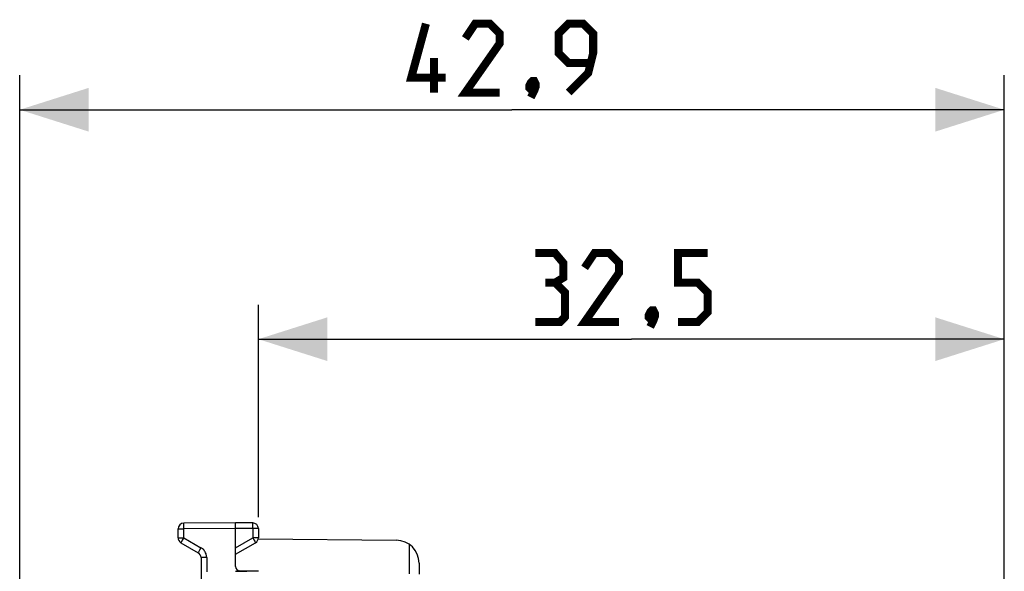
# Model space of a CAD drawing. Units: millimetres. Extents: x -64 to 71, y -23 to 48.
# Drawn here: x -64 to -21, y 24 to 48 of the extents above; entities that cross this region are included whole.
import ezdxf

# ---------------------------------------------------------------- set-up
doc = ezdxf.new("R2010")
doc.units = ezdxf.units.MM
doc.header["$LTSCALE"] = 16.335
doc.layers.get('0').update_dxf_attribs({"linetype": 'CONTINUOUS'})
for name, color, linetype in [('ASSI', 7, 'CONTINUOUS'), ('DRAFT', 7, 'CONTINUOUS'), ('RACCORDO', 7, 'CONTINUOUS')]:
    doc.layers.add(name, color=color, linetype=linetype)
doc.styles.get("Standard").update_dxf_attribs({"font": 'txt', "width": 0.8})
doc.dimstyles.new('DIMSTYLE_1', dxfattribs={"dimtxt": 3, "dimasz": 3, "dimexe": 1.5, "dimexo": 0.5, "dimgap": 0.75, "dimtad": 1, "dimtxsty": 'STANDARD', "dimblk": '_FILLED', "dimblk1": '_FILLED', "dimblk2": '_FILLED', "dimcen": 0.09, "dimazin": 2, "dimtfac": 1, "dimtofl": 0, "dimtmove": 0, "dimatfit": 3, "dimldrblk": '_FILLED', "dimfxl": 1, "dimtolj": 1, "dimarcsym": 0})

# ---------------------------------------------------------------- blocks, each defined once
blk = doc.blocks.new('_FILLED')
at = {"color": 0, "linetype": 'BYBLOCK'}
blk.add_solid([(0, 0), (-1, 0.317), (-1, -0.317)], dxfattribs=at)
blk = doc.blocks.new('*D0')
at = {"color": 7, "linetype": 'CONTINUOUS'}
for p, q in [((-64.237, 2.384), (-64.237, 45.491)), ((-21.337, 14.854), (-21.337, 45.491)), ((-64.237, 43.991), (-42.787, 43.991)), ((-21.337, 43.991), (-42.787, 43.991))]:
    blk.add_line(p, q, dxfattribs=at)
at = {"color": 7, "linetype": 'CONTINUOUS', "xscale": 3, "yscale": 3, "zscale": 3, "rotation": 180}
blk.add_blockref('_FILLED', (-64.237, 43.991), dxfattribs=at)
at = {"color": 7, "linetype": 'CONTINUOUS', "xscale": 3, "yscale": 3, "zscale": 3}
blk.add_blockref('_FILLED', (-21.337, 43.991), dxfattribs=at)
at = {"color": 7, "linetype": 'CONTINUOUS', "insert": (-42.787, 47.741), "char_height": 3, "width": 13.17857, "attachment_point": 2, "line_spacing_factor": 0.9}
blk.add_mtext('{\\ftxt;\\W0.0001;\\H0.0001;\\~}{\\ftxt;\\W2.9285714286;\\H3.0; }{\\ftxt;\\W0.0001;\\H0.0001;\\~}', dxfattribs=at)
blk = doc.blocks.new('*D1')
at = {"color": 7, "linetype": 'CONTINUOUS'}
for p, q in [((-53.837, 26.235), (-53.837, 35.491)), ((-21.337, 16.741), (-21.337, 35.491)), ((-53.837, 33.991), (-37.587, 33.991)), ((-21.337, 33.991), (-37.587, 33.991))]:
    blk.add_line(p, q, dxfattribs=at)
at = {"color": 7, "linetype": 'CONTINUOUS', "xscale": 3, "yscale": 3, "zscale": 3, "rotation": 180}
blk.add_blockref('_FILLED', (-53.837, 33.991), dxfattribs=at)
at = {"color": 7, "linetype": 'CONTINUOUS', "xscale": 3, "yscale": 3, "zscale": 3}
blk.add_blockref('_FILLED', (-21.337, 33.991), dxfattribs=at)
at = {"color": 7, "linetype": 'CONTINUOUS', "insert": (-37.587, 37.741), "char_height": 3, "width": 12.53571, "attachment_point": 2, "line_spacing_factor": 0.9}
blk.add_mtext('{\\ftxt;\\W0.0001;\\H0.0001;\\~}{\\ftxt;\\W2.7857142857;\\H3.0; }{\\ftxt;\\W0.0001;\\H0.0001;\\~}', dxfattribs=at)

msp = doc.modelspace()

# ---------------------------------------------------------------- linework, layer by layer
at = {"color": 7, "linetype": 'CONTINUOUS', "const_width": 0.35}
for points in [[(-45.68, 45.384), (-47.18, 45.384), (-46.537, 47.741)], [(-43.322, 44.741), (-44.822, 44.741), (-43.322, 46.884), (-43.322, 47.313), (-43.751, 47.741), (-44.394, 47.741), (-44.822, 47.098)], [(-40.322, 44.741), (-39.465, 45.598), (-39.251, 46.456), (-39.251, 47.313), (-39.68, 47.741), (-40.322, 47.741), (-40.751, 47.313), (-40.751, 46.456), (-40.322, 46.027), (-39.394, 46.027)], [(-46.18, 44.741), (-46.18, 46.241)], [(-41.822, 45.241), (-41.751, 45.098), (-41.751, 45.027), (-41.894, 44.884), (-41.965, 44.884), (-42.037, 44.956), (-42.037, 45.027), (-41.965, 45.17), (-41.894, 45.241), (-41.822, 45.241)], [(-41.751, 45.027), (-41.822, 44.813), (-41.965, 44.527)], [(-40.908, 36.456), (-40.551, 36.67), (-40.551, 37.313), (-40.908, 37.741), (-41.765, 37.741)], [(-38.123, 34.741), (-39.623, 34.741), (-38.123, 36.884), (-38.123, 37.313), (-38.551, 37.741), (-39.194, 37.741), (-39.623, 37.098)], [(-35.551, 34.741), (-34.694, 34.741), (-34.265, 35.17), (-34.265, 36.027), (-34.694, 36.456), (-35.551, 36.456), (-35.551, 37.741), (-34.265, 37.741)], [(-41.765, 34.741), (-40.694, 34.741), (-40.48, 34.956), (-40.48, 36.027), (-40.908, 36.456), (-41.337, 36.456)], [(-36.623, 35.241), (-36.551, 35.098), (-36.551, 35.027), (-36.694, 34.884), (-36.765, 34.884), (-36.837, 34.956), (-36.837, 35.027), (-36.765, 35.17), (-36.694, 35.241), (-36.623, 35.241)], [(-36.551, 35.027), (-36.623, 34.813), (-36.765, 34.527)]]:
    msp.add_lwpolyline(points, dxfattribs=at)
at = {"layer": 'ASSI', "color": 7, "linetype": 'CONTINUOUS'}
msp.add_line((-53.837, 25.283), (-47.828, 25.23), dxfattribs=at)
at = {"layer": 'ASSI', "color": 250, "linetype": 'CONTINUOUS'}
msp.add_line((-47.263, 25.049), (-47.263, 23.759), dxfattribs=at)
at = {"layer": 'ASSI', "color": 7, "linetype": 'CONTINUOUS'}
msp.add_arc((-47.837, 24.23), 1, 0, 89.5, dxfattribs=at)
at = {"layer": 'DRAFT', "color": 7, "linetype": 'CONTINUOUS'}
msp.add_line((-53.837, 23.874), (-54.336, 23.883), dxfattribs=at)
at = {"layer": 'RACCORDO', "color": 250, "linetype": 'CONTINUOUS'}
for p, q in [((-57.09, 25.816), (-57.09, 25.873)), ((-57.089, 25.722), (-57.09, 25.816)), ((-54.837, 25.741), (-57.089, 25.722)), ((-54.085, 25.735), (-54.837, 25.741)), ((-54.085, 25.735), (-54.084, 25.831)), ((-54.084, 25.912), (-54.084, 25.952)), ((-54.084, 25.831), (-54.084, 25.912)), ((-57.337, 25.722), (-57.089, 25.722)), ((-57.337, 25.336), (-57.089, 25.336)), ((-57.089, 25.336), (-57.151, 25.227)), ((-57.089, 25.336), (-57.089, 25.722)), ((-57.089, 25.336), (-56.339, 24.903)), ((-54.837, 24.901), (-54.085, 25.336)), ((-54.085, 25.735), (-54.085, 25.336)), ((-53.837, 25.735), (-54.085, 25.735)), ((-54.085, 25.336), (-54.037, 25.253)), ((-53.837, 25.336), (-54.085, 25.336)), ((-57.187, 25.164), (-57.203, 25.136)), ((-57.151, 25.227), (-57.187, 25.164)), ((-56.339, 24.903), (-56.401, 24.795)), ((-54.037, 25.253), (-53.997, 25.183)), ((-56.437, 24.731), (-56.453, 24.703)), ((-56.401, 24.795), (-56.437, 24.731)), ((-56.089, 24.47), (-56.337, 24.47)), ((-56.089, 24.47), (-56.089, 23.852))]:
    msp.add_line(p, q, dxfattribs=at)
at = {"layer": 'RACCORDO', "color": 7, "linetype": 'CONTINUOUS'}
for p, q in [((-54.837, 25.991), (-57.089, 25.972)), ((-54.838, 25.837), (-54.838, 25.893)), ((-54.837, 25.741), (-54.838, 25.837)), ((-54.085, 25.985), (-54.837, 25.991)), ((-54.837, 24.088), (-54.837, 25.741)), ((-57.337, 25.336), (-57.337, 25.722)), ((-53.837, 25.735), (-53.837, 25.336)), ((-57.212, 25.119), (-56.462, 24.686)), ((-54.837, 24.614), (-53.962, 25.119)), ((-56.337, 24.47), (-56.337, -20.619)), ((-46.837, 24.23), (-46.837, 23.752)), ((-54.837, 23.874), (-54.336, 23.883)), ((-54.336, 23.883), (-54.64, 23.888))]:
    msp.add_line(p, q, dxfattribs=at)
at = {"layer": 'RACCORDO', "color": 250, "linetype": 'CONTINUOUS'}
for points in [[(-57.09, 25.873), (-57.09, 25.919), (-57.09, 25.938), (-57.09, 25.952), (-57.09, 25.963), (-57.089, 25.969), (-57.089, 25.972)], [(-54.084, 25.952), (-54.084, 25.966), (-54.084, 25.976), (-54.084, 25.983), (-54.085, 25.985)], [(-57.203, 25.136), (-57.208, 25.127), (-57.211, 25.121), (-57.212, 25.119)], [(-56.089, 24.47), (-56.091, 24.514), (-56.097, 24.557), (-56.106, 24.599), (-56.119, 24.641), (-56.136, 24.681), (-56.156, 24.719), (-56.179, 24.756), (-56.206, 24.791), (-56.235, 24.823), (-56.267, 24.852), (-56.302, 24.879), (-56.339, 24.903)], [(-53.997, 25.183), (-53.978, 25.148), (-53.971, 25.136), (-53.966, 25.127), (-53.963, 25.121), (-53.962, 25.119)], [(-56.453, 24.703), (-56.458, 24.694), (-56.461, 24.688), (-56.462, 24.686)]]:
    msp.add_lwpolyline(points, dxfattribs=at)
at = {"layer": 'RACCORDO', "color": 7, "linetype": 'CONTINUOUS'}
msp.add_lwpolyline([(-54.838, 25.893), (-54.838, 25.94), (-54.838, 25.958), (-54.838, 25.972), (-54.837, 25.983), (-54.837, 25.989), (-54.837, 25.991)], dxfattribs=at)
for centre, radius, start, end in [((-57.087, 25.722), 0.25, 90.5, 180), ((-54.087, 25.735), 0.25, 0, 89.5), ((-57.087, 25.336), 0.25, 180, 240), ((-54.087, 25.336), 0.25, 300, 360), ((-56.587, 24.47), 0.25, 0, 60), ((-54.637, 24.088), 0.2, 180, 269)]:
    msp.add_arc(centre, radius, start, end, dxfattribs=at)

# ---------------------------------------------------------------- dimensions: what is measured, and where the dimension line sits
at = {"color": 7, "linetype": 'CONTINUOUS'}
dim = msp.add_linear_dim(base=(-64.237, 43.991), p1=(-21.337, 14.354), p2=(-64.237, 1.884), angle=180, text='{\\ftxt;\\W0.0001;\\H0.0001;\\~}{\\ftxt;\\W2.9285714286;\\H3.0; }{\\ftxt;\\W0.0001;\\H0.0001;\\~}', dimstyle='DIMSTYLE_1', dxfattribs=at)
dim.commit()
dim.dimension.update_dxf_attribs({"geometry": '*D0', "text_midpoint": (-43.215, 43.991), "dimtype": 160})
dim = msp.add_linear_dim(base=(-21.337, 33.991), p1=(-53.837, 25.735), p2=(-21.337, 16.241), text='{\\ftxt;\\W0.0001;\\H0.0001;\\~}{\\ftxt;\\W2.7857142857;\\H3.0; }{\\ftxt;\\W0.0001;\\H0.0001;\\~}', dimstyle='DIMSTYLE_1', dxfattribs=at)
dim.commit()
dim.dimension.update_dxf_attribs({"geometry": '*D1', "text_midpoint": (-38.015, 33.991), "dimtype": 160})

doc.saveas('drawing.dxf')
